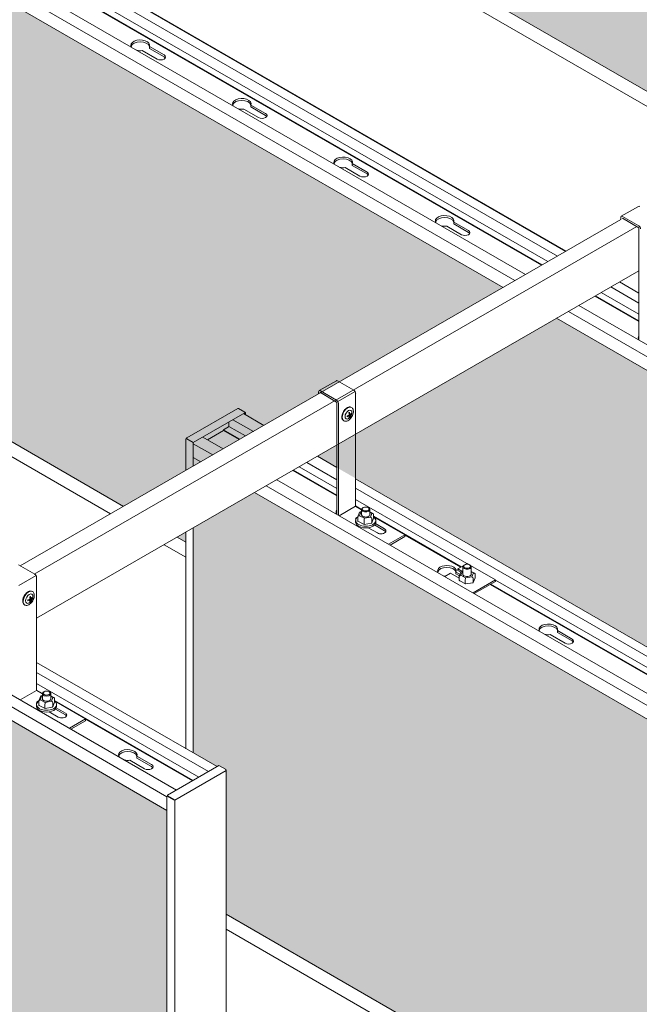
# Model space of a CAD drawing. Units: millimetres. Extents: x 63141 to 77170, y 19537 to 22414.
# Drawn here: x 74435 to 74867, y 20313 to 20999 of the extents above; entities that cross this region are included whole.
import ezdxf

# ---------------------------------------------------------------- set-up
doc = ezdxf.new("R2010")
doc.units = ezdxf.units.MM
doc.header["$LTSCALE"] = 25
doc.header["$MEASUREMENT"] = 0
doc.layers.get('0').update_dxf_attribs({"linetype": 'CONTINUOUS', "lineweight": 15})
doc.layers.add('Construction', color=252, linetype='CONTINUOUS', lineweight=15, plot=False)
doc.layers.add('Hatch', color=253, linetype='CONTINUOUS', lineweight=0)

msp = doc.modelspace()

# ---------------------------------------------------------------- hatches: boundary and pattern name
at = {"layer": 'Hatch'}
h = msp.add_hatch(dxfattribs=at)
h.set_pattern_fill('HEX', color=256, scale=40, style=0)
h.set_pattern_definition([(0, (27911.382, 16577.423), (0, 8.660254), [5, -10]), (120, (27911.382, 16577.423), (-7.5, -4.330127), [5, -10]), (60, (27916.382, 16577.423), (-7.5, 4.330127), [5, -10])])
h.paths.add_polyline_path([(74606.16, 21408.54), (74563.54, 21383.94), (74563.54, 21127.78), (74940.83, 20909.95), (75205.28, 21062.64)])
h.paths.add_polyline_path([(74563.54, 21433.15), (74563.54, 21426.98), (74568.89, 21430.06)])
h.paths.add_polyline_path([(75075.86, 20944.87), (75404.01, 20755.41), (75404.01, 20947.9), (75242.56, 21041.12)])
h.paths.add_polyline_path([(74984.27, 20884.87), (74984.32, 20892.03), (74978.1, 20888.43)])
h = msp.add_hatch(dxfattribs=at)
h.set_pattern_fill('HEX', color=256, scale=40, style=0)
h.set_pattern_definition([(0, (27478.369, 16327.423), (0, 8.660254), [5, -10]), (120, (27478.369, 16327.423), (-7.5, -4.330127), [5, -10]), (60, (27483.369, 16327.423), (-7.5, 4.330127), [5, -10])])
h.paths.add_polyline_path([(74173.15, 21158.54), (74130.53, 21133.94), (74130.53, 20877.78), (74507.81, 20659.95), (74772.27, 20812.64)])
h.paths.add_polyline_path([(74130.53, 21183.15), (74130.53, 21176.98), (74135.87, 21180.06)])
h.paths.add_polyline_path([(74642.84, 20694.87), (74971, 20505.41), (74971, 20697.9), (74809.54, 20791.12)])
h.paths.add_polyline_path([(74551.26, 20634.87), (74551.31, 20642.03), (74545.08, 20638.43)])
h = msp.add_hatch(dxfattribs=at)
h.set_pattern_fill('HEX', color=256, scale=40, style=0)
h.set_pattern_definition([(0, (27045.356, 16077.423), (0, 8.660254), [5, -10]), (120, (27045.356, 16077.423), (-7.5, -4.330127), [5, -10]), (60, (27050.356, 16077.423), (-7.5, 4.330127), [5, -10])])
h.paths.add_polyline_path([(74537.99, 20447.9), (74376.53, 20541.12), (74112.07, 20388.43), (74537.99, 20142.53)])
h.paths.add_polyline_path([(73740.13, 20908.54), (73697.52, 20883.94), (73697.52, 20627.78), (74074.8, 20409.95), (74339.26, 20562.64)])
h.paths.add_polyline_path([(73697.52, 20926.98), (73702.86, 20930.06), (73697.52, 20933.15)])
h = msp.add_hatch(dxfattribs=at)
h.set_pattern_fill('HEX', color=256, scale=40, style=0)
h.set_pattern_definition([(0, (27904.163, 15838.409), (0, 8.660254), [5, -10]), (120, (27904.163, 15838.409), (-7.5, -4.330127), [5, -10]), (60, (27909.163, 15838.409), (-7.5, 4.330127), [5, -10])])
h.paths.add_polyline_path([(75396.79, 20208.89), (75235.34, 20302.1), (74970.88, 20149.42), (75396.79, 19903.52)])
h.paths.add_polyline_path([(74556.33, 20687.96), (74561.67, 20691.05), (74556.33, 20694.13)])
h.paths.add_polyline_path([(74556.33, 20488.01), (74572.95, 20478.41), (74574.28, 20479.18), (74578.8, 20476.57), (74579.39, 20375.44), (74933.61, 20170.94), (75198.06, 20323.62), (74598.94, 20669.53), (74556.33, 20644.92)])

# ---------------------------------------------------------------- linework, layer by layer
at = {"color": 0, "linetype": 'Continuous', "lineweight": 0, "extrusion": (1.66533e-16, 0.816497, 0.57735)}
for p, q in [((74787.89, 20821.65), (74188.76, 21167.56)), ((74243.74, 21168.48), (74816.17, 20837.98)), ((74815.89, 20837.82), (74243.74, 21168.16)), ((74780.54, 20817.41), (74181.42, 21163.31)), ((74243.74, 21161.54), (74810.17, 20834.52)), ((74931.77, 20904.73), (74563.54, 21117.32)), ((74341.25, 21097.49), (74803.45, 20830.64)), ((74337.55, 21094.54), (74799.05, 20828.1)), ((74799.51, 20828.36), (74338.01, 21094.81)), ((74525.79, 20980.7), (74536.06, 20974.77)), ((74525.79, 20980.7), (74525.79, 20979.39)), ((74536.06, 20973.46), (74525.79, 20979.39)), ((74531.11, 20971.91), (74520.84, 20977.84)), ((74596.5, 20939.87), (74606.77, 20933.95)), ((74596.5, 20939.87), (74596.5, 20938.57)), ((74606.77, 20932.64), (74596.5, 20938.57)), ((74601.82, 20931.09), (74591.55, 20937.02)), ((74667.21, 20899.05), (74677.48, 20893.12)), ((74667.21, 20899.05), (74667.21, 20897.74)), ((74677.48, 20891.81), (74667.21, 20897.74)), ((74672.53, 20890.26), (74662.26, 20896.19)), ((74498.76, 20654.73), (74130.53, 20867.32)), ((74866.71, 20869.18), (74854.69, 20862.24)), ((74854.33, 20860.01), (74435.81, 20618.38)), ((74737.92, 20858.22), (74748.19, 20852.3)), ((74737.92, 20858.22), (74737.92, 20856.92)), ((74748.19, 20850.99), (74737.92, 20856.92)), ((74854.33, 20861.44), (74854.33, 20860.01)), ((74855.46, 20860.66), (74855.46, 20860.79)), ((74866.88, 20855.62), (74855.56, 20862.15)), ((74855.56, 20860.85), (74866.88, 20854.32)), ((74865.43, 20855.15), (74445.57, 20612.75)), ((74743.24, 20849.44), (74732.97, 20855.37)), ((74866.98, 20854.13), (74866.98, 20775.99)), ((74866.98, 20824.28), (74447.12, 20581.87)), ((74853.45, 20816.46), (74866.98, 20808.65)), ((74840.72, 20809.12), (74866.98, 20793.96)), ((74847.44, 20813), (74866.98, 20801.71)), ((74836.32, 20806.58), (74866.98, 20788.87)), ((74866.98, 20789.4), (74836.78, 20806.84)), ((74971, 20707.45), (74817.81, 20795.89)), ((74977.68, 20712.08), (74825.16, 20800.13)), ((74656.11, 20747.59), (74644.09, 20740.65)), ((74656.98, 20747.5), (74668.3, 20740.97)), ((74643.72, 20739.85), (74643.72, 20738.42)), ((74644.96, 20739.26), (74644.86, 20739.2)), ((74644.86, 20739.07), (74644.86, 20739.2)), ((74656.27, 20734.03), (74644.96, 20740.56)), ((74644.96, 20739.26), (74656.27, 20732.73)), ((74657.15, 20733.11), (74669.17, 20740.05)), ((74656.38, 20732.54), (74656.38, 20654.4)), ((74669.53, 20738.83), (74669.53, 20660.04)), ((74551.76, 20707.67), (74587.37, 20728.23)), ((74587.78, 20728.21), (74592.2, 20725.65)), ((74592.67, 20725.38), (74592.2, 20725.65)), ((74592.67, 20723.84), (74592.67, 20725.38)), ((74657.51, 20731.89), (74657.51, 20653.74)), ((74666.58, 20729.01), (74666.73, 20728.93)), ((74592.2, 20725.16), (74556.38, 20704.48)), ((74581.22, 20718.82), (74581.22, 20715.76)), ((74598.22, 20712.15), (74583.94, 20720.4)), ((74591.29, 20724.64), (74605.57, 20716.39)), ((74592.2, 20725.16), (74592.25, 20725.14)), ((74592.25, 20724.09), (74592.25, 20725.14)), ((74661.18, 20719.66), (74661.33, 20719.57)), ((74665.05, 20723.05), (74664.45, 20723.4)), ((74665.3, 20722.1), (74664.94, 20722.31)), ((74665.58, 20723.96), (74664.98, 20724.31)), ((74665.58, 20723.35), (74665.05, 20723.66)), ((74666.52, 20724.22), (74666.16, 20724.43)), ((74566.26, 20706.43), (74577.49, 20712.91)), ((74581, 20715.4), (74577.49, 20713.36)), ((74577.49, 20713.36), (74577.49, 20712.83)), ((74588.91, 20706.77), (74577.49, 20713.36)), ((74577.49, 20712.83), (74588.45, 20706.51)), ((74581.22, 20715.76), (74592.85, 20709.05)), ((74551.26, 20685.04), (74551.26, 20706.8)), ((74551.96, 20707.03), (74551.91, 20707.01)), ((74551.91, 20707.01), (74551.91, 20706.95)), ((74551.91, 20706.95), (74556.33, 20704.4)), ((74551.96, 20707.03), (74556.38, 20704.48)), ((74552.51, 20706.72), (74552.51, 20706.6)), ((74577.29, 20700.06), (74563, 20708.31)), ((74556.33, 20704.4), (74556.33, 20687.96)), ((74569.94, 20695.82), (74556.33, 20703.68)), ((74642.84, 20694.87), (74656.38, 20687.06)), ((74625.72, 20684.99), (74656.38, 20667.28)), ((74656.38, 20667.81), (74626.18, 20685.25)), ((74630.12, 20687.53), (74656.38, 20672.37)), ((74656.38, 20678.57), (74635.49, 20690.63)), ((75213.68, 20332.64), (74614.56, 20678.54)), ((75241.69, 20348.81), (74669.53, 20679.14)), ((75206.33, 20328.4), (74607.21, 20674.3)), ((74669.53, 20672.53), (75235.96, 20345.5)), ((74669.53, 20664.77), (74747.1, 20619.99)), ((74658.07, 20653.42), (74669.53, 20660.04)), ((74673.64, 20657.85), (74669.53, 20660.22)), ((74669.64, 20659.85), (74673.63, 20657.55)), ((74673.63, 20653.8), (74673.63, 20657.71)), ((74674.84, 20659.1), (74674.48, 20658.89)), ((74678.23, 20659.1), (74678.58, 20658.89)), ((74679.43, 20653.8), (74679.43, 20657.71)), ((74669.53, 20648.93), (74669.53, 20650.16)), ((74671.06, 20649.92), (74671.06, 20652.37)), ((74672.24, 20655.84), (74671.1, 20652.6)), ((74672.15, 20653.39), (74673.08, 20656.01)), ((74675.61, 20651.63), (74672.15, 20653.39)), ((74673.63, 20656.32), (74672.56, 20656.11)), ((74673.08, 20656.01), (74673.63, 20656.11)), ((74675.38, 20647.71), (74675.38, 20650.16)), ((74679.99, 20652.47), (74675.61, 20651.63)), ((74681.67, 20655.01), (74679.43, 20656.15)), ((74679.43, 20655.84), (74680.91, 20655.08)), ((74680.91, 20655.08), (74679.99, 20652.47)), ((74681.97, 20651.8), (74680.82, 20648.56)), ((74680.86, 20648.76), (74680.86, 20651.21)), ((74682.01, 20652.03), (74682.01, 20654.48)), ((74743.16, 20617.71), (74682.01, 20653.02)), ((74682.01, 20652.71), (74703.76, 20640.15)), ((74683.53, 20648.93), (74683.53, 20650.16)), ((74556.33, 20644.92), (74556.33, 20488.01)), ((74675.45, 20647.32), (74671.4, 20649.39)), ((74680.51, 20648.29), (74675.47, 20647.32)), ((74684.67, 20641.38), (74678.35, 20645.03)), ((74689.61, 20642.93), (74682.64, 20646.96)), ((74683.29, 20647.89), (74689.61, 20644.24)), ((74551.26, 20490.93), (74551.26, 20642)), ((74703.76, 20640.15), (74692.4, 20633.6)), ((74693.53, 20632.95), (74703.76, 20638.85)), ((74703.76, 20638.85), (74703.76, 20640.15)), ((74703.76, 20639.93), (74742.7, 20617.45)), ((74551.26, 20624.42), (74536.03, 20633.21)), ((74434.57, 20619.09), (74445.88, 20612.56)), ((74740.7, 20616.29), (74744.85, 20618.69)), ((74740.7, 20616.29), (74743.49, 20614.68)), ((74740.7, 20615.31), (74740.7, 20616.29)), ((74744.34, 20612.28), (74744.34, 20617.74)), ((74745.55, 20619.13), (74745.19, 20618.93)), ((74745.93, 20619.31), (74747.24, 20620.07)), ((74747.24, 20620.07), (74748.56, 20619.31)), ((74748.94, 20619.13), (74749.29, 20618.93)), ((74749.64, 20618.69), (74767.04, 20608.64)), ((74750.14, 20612.28), (74750.14, 20617.74)), ((74446.76, 20611.64), (74434.74, 20604.7)), ((74447.12, 20610.42), (74447.12, 20531.63)), ((74731.68, 20611.08), (74735.75, 20613.43)), ((74741.71, 20609.99), (74735.75, 20613.43)), ((74739.45, 20614.16), (74742.3, 20612.51)), ((74739.45, 20614.16), (74739.45, 20612.85)), ((74741.86, 20611.46), (74739.45, 20612.85)), ((74740.7, 20615.31), (74742.93, 20614.03)), ((74741.71, 20608.5), (74741.71, 20610.95)), ((74743.09, 20614.43), (74741.77, 20611.22)), ((74742.82, 20611.96), (74743.89, 20614.55)), ((74746.17, 20610.13), (74742.82, 20611.96)), ((74744.34, 20614.83), (74743.39, 20614.67)), ((74743.89, 20614.55), (74744.34, 20614.63)), ((74745.9, 20606.21), (74745.9, 20608.66)), ((74750.6, 20610.89), (74746.17, 20610.13)), ((74752.44, 20613.38), (74750.14, 20614.64)), ((74750.14, 20614.32), (74751.67, 20613.48)), ((74751.67, 20613.48), (74750.6, 20610.89)), ((74767.04, 20608.64), (74751.34, 20599.57)), ((74752.72, 20610.14), (74751.39, 20606.93)), ((74751.44, 20607.16), (74751.44, 20609.61)), ((74752.78, 20610.4), (74752.78, 20612.85)), ((74767.04, 20607.66), (74767.04, 20608.64)), ((74767.04, 20608.47), (75229.24, 20341.62)), ((74745.98, 20605.82), (74742.04, 20607.98)), ((74751.1, 20606.69), (74746.01, 20605.82)), ((74752.19, 20599.08), (74767.04, 20607.66)), ((74763.35, 20605.53), (75224.84, 20339.08)), ((75225.3, 20339.35), (74763.81, 20605.79)), ((74442.64, 20594.64), (74442.04, 20594.99)), ((74443.17, 20595.55), (74442.56, 20595.9)), ((74443.17, 20594.94), (74442.64, 20595.25)), ((74444.11, 20595.81), (74443.75, 20596.02)), ((74444.17, 20600.6), (74444.32, 20600.52)), ((74438.77, 20591.25), (74438.92, 20591.16)), ((74442.88, 20593.69), (74442.53, 20593.9)), ((74815.48, 20564.55), (74805.21, 20570.48)), ((74810.16, 20573.33), (74820.43, 20567.41)), ((74810.16, 20573.33), (74810.16, 20572.03)), ((74820.43, 20566.1), (74810.16, 20572.03)), ((74544.66, 20462.08), (74392.15, 20550.13)), ((74447.12, 20551.06), (74572.95, 20478.41)), ((74537.99, 20457.45), (74384.8, 20545.89)), ((74447.12, 20544.12), (74566.94, 20474.94)), ((74447.12, 20536.36), (74560.22, 20471.06)), ((74435.66, 20525.01), (74447.12, 20531.63)), ((74451.23, 20529.44), (74447.12, 20531.81)), ((74447.23, 20531.44), (74451.22, 20529.14)), ((74449.83, 20527.43), (74448.69, 20524.19)), ((74449.74, 20524.99), (74450.66, 20527.6)), ((74451.22, 20527.91), (74450.15, 20527.7)), ((74450.66, 20527.6), (74451.22, 20527.71)), ((74451.22, 20525.39), (74451.22, 20529.3)), ((74452.43, 20530.69), (74452.07, 20530.48)), ((74455.82, 20530.69), (74456.17, 20530.48)), ((74457.02, 20525.39), (74457.02, 20529.3)), ((74459.26, 20526.6), (74457.02, 20527.74)), ((74457.02, 20527.43), (74458.5, 20526.68)), ((74458.5, 20526.68), (74457.58, 20524.06)), ((74459.6, 20523.62), (74459.6, 20526.07)), ((74447.12, 20520.52), (74447.12, 20521.75)), ((74448.65, 20521.51), (74448.65, 20523.96)), ((74453.04, 20518.91), (74448.99, 20520.98)), ((74453.2, 20523.22), (74449.74, 20524.99)), ((74452.97, 20519.3), (74452.97, 20521.75)), ((74458.1, 20519.88), (74453.06, 20518.91)), ((74457.58, 20524.06), (74453.2, 20523.22)), ((74459.56, 20523.39), (74458.41, 20520.15)), ((74458.45, 20520.36), (74458.45, 20522.8)), ((74556.28, 20468.79), (74459.6, 20524.61)), ((74459.6, 20524.3), (74481.35, 20511.75)), ((74460.88, 20519.48), (74467.2, 20515.83)), ((74461.12, 20520.52), (74461.12, 20521.75)), ((74462.25, 20512.97), (74455.93, 20516.62)), ((74467.2, 20514.52), (74460.23, 20518.55)), ((74481.35, 20511.75), (74469.99, 20505.19)), ((74471.12, 20504.54), (74481.35, 20510.44)), ((74481.35, 20510.44), (74481.35, 20511.75)), ((74481.35, 20511.52), (74555.82, 20468.52)), ((74517.04, 20485.75), (74527.31, 20479.82)), ((74517.04, 20485.75), (74517.04, 20484.44)), ((74522.36, 20476.96), (74512.09, 20482.89)), ((74527.31, 20478.51), (74517.04, 20484.44)), ((74538.46, 20458.5), (74574.28, 20479.18)), ((74574.28, 20479.18), (74578.7, 20476.63)), ((74579.17, 20475.68), (74543.47, 20455.06)), ((74578.89, 20476.52), (74578.7, 20476.63)), ((74579.39, 20149.12), (74579.39, 20475.65)), ((74538.41, 20457.92), (74537.99, 20457.68)), ((74537.99, 20130.54), (74537.99, 20457.68)), ((74542.83, 20455.37), (74538.41, 20457.92)), ((74538.46, 20458.01), (74538.46, 20458.5)), ((74542.88, 20455.46), (74538.46, 20458.01)), ((74542.94, 20455.31), (74542.94, 20455.43)), ((74543.04, 20455.31), (74543.47, 20455.06)), ((74543.47, 20455.06), (74543.47, 20128.05)), ((74924.56, 20165.71), (74579.39, 20364.99))]:
    msp.add_line(p, q, dxfattribs=at)
at = {"color": 0, "linetype": 'Continuous', "lineweight": 0}
for centre, start, end in [((74552.26, 20706.8, 0), 120, 180), ((74578.39, 20475.65), 0, 60)]:
    msp.add_arc(centre, 1, start, end, dxfattribs=at)
for centre, major_axis, ratio, start_param, end_param in [((74519.44, 20981.51), (-6.5, 0), 0.57735, 2.924805, 6.656739), ((74519.44, 20980.2), (-6.5, 0), 0.57735, 3.316541, 6.108237), ((74519.44, 20981.51), (-6.5, 0), 0.57735, 1.197242, 1.787584), ((74533.58, 20973.34), (3.5, 0), 0.57735, 3.926991, 7.068583), ((74533.58, 20972.03), (3.5, 0), 0.57735, 0.329161, 0.785398), ((74590.15, 20940.68), (-6.5, 0), 0.57735, 2.924805, 6.656739), ((74590.15, 20939.37), (-6.5, 0), 0.57735, 3.316541, 6.108237), ((74590.15, 20940.68), (-6.5, 0), 0.57735, 1.197242, 1.787584), ((74604.29, 20932.52), (3.5, 0), 0.57735, 3.926991, 7.068583), ((74604.29, 20931.21), (3.5, 0), 0.57735, 0.329161, 0.785398), ((74660.86, 20899.86), (-6.5, 0), 0.57735, 2.924805, 6.656739), ((74660.86, 20898.55), (-6.5, 0), 0.57735, 3.316541, 6.108237), ((74660.86, 20899.86), (-6.5, 0), 0.57735, 1.197242, 1.787584), ((74675, 20891.69), (3.5, 0), 0.57735, 3.926991, 7.068583), ((74675, 20890.39), (3.5, 0), 0.57735, 0.329161, 0.785398), ((74731.57, 20859.03), (-6.5, 0), 0.57735, 2.924805, 6.656739), ((74855.56, 20860.73), (-0.88, 1.52), 0.57735, 5.497787, 7.068583), ((74867.58, 20867.67), (-0.88, 1.52), 0.57735, 5.497787, 6.283185), ((74731.57, 20857.73), (-6.5, 0), 0.57735, 3.316541, 6.108237), ((74855.56, 20860.73), (-0.075, 0.13), 0.57735, 5.497787, 7.068583), ((74731.57, 20859.03), (-6.5, 0), 0.57735, 1.197242, 1.787584), ((74745.71, 20850.87), (3.5, 0), 0.57735, 3.926991, 7.068583), ((74745.71, 20849.56), (3.5, 0), 0.57735, 0.329161, 0.785398), ((74866.88, 20854.19), (0.88, -1.52), 0.57735, 0.785398, 2.356194), ((74866.88, 20854.19), (0.075, -0.13), 0.57735, 0.785398, 2.356194), ((74872.99, 20777.38), (-6.5, 0), 0.57735, 5.892578, 6.656739), ((74872.99, 20776.08), (-6.5, 0), 0.57735, 5.892578, 6.108237), ((74656.98, 20746.07), (-0.88, 1.52), 0.57735, 5.497787, 6.283185), ((74644.96, 20739.13), (-0.88, 1.52), 0.57735, 5.497787, 7.068583), ((74644.96, 20739.13), (-0.075, 0.13), 0.57735, 5.497787, 7.068583), ((74668.3, 20739.54), (0.88, -1.52), 0.57735, 0.785398, 2.356194), ((74656.27, 20732.6), (0.88, -1.52), 0.57735, 0.785398, 2.356194), ((74656.27, 20732.6), (0.075, -0.13), 0.57735, 0.785398, 2.356194), ((74664.03, 20724.25), (-2.7, -4.68), 0.57735, 3.141593, 5.497787), ((74664.03, 20724.25), (-2.7, -4.68), 0.57735, 5.497787, 6.283185), ((74581, 20715.64), (0.15, 0.26), 0.57735, 3.926991, 5.497787), ((74553.6, 20706.03), (0.475, 0.823), 0.57735, 1.51814, 1.623452), ((74662.39, 20655.79), (-6.5, 0), 0.57735, 5.892578, 6.656739), ((74669.64, 20659.98), (-0.075, 0.13), 0.57735, 0.785398, 2.356194), ((74676.53, 20657.71), (2.9, 0), 0.57735, 2.356194, 7.068583), ((74662.39, 20654.48), (-6.5, 0), 0.57735, 5.892578, 6.108237), ((74676.53, 20650.16), (-7, 0), 0.57735, 5.589843, 10.097304), ((74673, 20650.97), (3.5, 0), 0.57735, 2.177939, 3.344234), ((74672.15, 20652.58), (-1.06, -0.42), 0.692281, 4.443016, 6.013812), ((74672.15, 20650.13), (1.06, 0.42), 0.692281, 2.872219, 3.686205), ((74673.08, 20655.19), (-0.712, 0.827), 0.592689, 5.315081, 6.610639), ((74676.53, 20654.24), (3, 0), 0.57735, 2.882671, 4.48417), ((74675.61, 20650.81), (-0.15, -1.05), 0.168889, 3.840324, 5.41112), ((74676.53, 20654.24), (3, 0), 0.57735, 4.48417, 6.542107), ((74679.99, 20651.66), (0.712, -0.827), 0.592689, 0.602692, 2.173488), ((74680.91, 20654.27), (1.06, 0.42), 0.692281, 6.013812, 7.584608), ((74680.91, 20651.82), (-1.06, -0.42), 0.692281, 2.59698, 2.872219), ((74676.53, 20648.93), (-7, 0), 0.57735, 0, 3.141593), ((74675.61, 20648.36), (0.15, 1.05), 0.168889, 2.269527, 3.199673), ((74679.99, 20649.21), (0.712, -0.827), 0.592689, 5.955732, 6.885877), ((74687.14, 20642.81), (-3.5, 0), 0.57735, 0.785398, 3.926991), ((74687.14, 20641.5), (-3.5, 0), 0.57735, 3.470753, 3.926991), ((74733.1, 20614.97), (-6.5, 0), 0.57735, 3.312034, 6.656739), ((74733.1, 20613.66), (-6.5, 0), 0.57735, 3.316541, 6.108237), ((74733.1, 20614.97), (-6.5, 0), 0.57735, 2.924805, 3.312034), ((74747.24, 20617.74), (-2.9, 0), 0.57735, 5.497787, 8.63938), ((74747.24, 20617.74), (-2.9, 0), 0.57735, 2.356194, 3.926991), ((74445.88, 20611.13), (0.88, -1.52), 0.57735, 0.785398, 2.356194), ((74733.1, 20614.97), (-6.5, 0), 0.57735, 1.197242, 1.400355), ((74742.82, 20611.14), (-1.07, -0.38), 0.695601, 4.471898, 6.042694), ((74742.82, 20608.69), (1.07, 0.38), 0.695601, 2.901101, 3.699723), ((74743.89, 20613.74), (-0.679, 0.85), 0.578205, 5.338817, 6.591974), ((74747.24, 20612.72), (3, 0), 0.57735, 2.882671, 5.497787), ((74746.17, 20609.31), (-0.17, -1.04), 0.19638, 3.845469, 5.416266), ((74747.24, 20612.72), (3, 0), 0.57735, 5.497787, 6.542107), ((74750.6, 20610.07), (0.679, -0.85), 0.578205, 0.626429, 2.197225), ((74751.67, 20612.66), (1.07, 0.38), 0.695601, 6.042694, 7.61349), ((74751.67, 20610.21), (1.07, 0.38), 0.695601, 5.725055, 6.042694), ((74746.17, 20606.86), (0.17, 1.04), 0.19638, 2.274673, 3.20989), ((74750.6, 20607.62), (-0.679, 0.85), 0.578205, 2.832804, 3.768021), ((74441.62, 20595.84), (-2.7, -4.68), 0.57735, 3.141593, 5.497787), ((74441.62, 20595.84), (-2.7, -4.68), 0.57735, 5.497787, 6.283185), ((74803.81, 20574.14), (-6.5, 0), 0.57735, 2.924805, 6.656739), ((74803.81, 20572.83), (-6.5, 0), 0.57735, 3.316541, 6.108237), ((74803.81, 20574.14), (-6.5, 0), 0.57735, 1.197242, 1.787584), ((74817.95, 20565.98), (3.5, 0), 0.57735, 3.926991, 7.068583), ((74817.95, 20564.67), (3.5, 0), 0.57735, 0.329161, 0.785398), ((74447.23, 20531.57), (-0.075, 0.13), 0.57735, 0.785398, 2.356194), ((74450.66, 20526.78), (-0.712, 0.827), 0.592689, 5.315081, 6.610639), ((74454.12, 20529.3), (2.9, 0), 0.57735, 2.356194, 7.068583), ((74454.12, 20525.83), (3, 0), 0.57735, 2.882671, 4.48417), ((74454.12, 20525.83), (3, 0), 0.57735, 4.48417, 6.542107), ((74458.5, 20525.86), (1.06, 0.42), 0.692281, 6.013812, 7.584608), ((74454.12, 20521.75), (-7, 0), 0.57735, 5.589843, 10.097304), ((74450.59, 20522.56), (3.5, 0), 0.57735, 2.177939, 3.344234), ((74454.12, 20520.52), (-7, 0), 0.57735, 0, 3.141593), ((74449.74, 20524.17), (-1.06, -0.42), 0.692281, 4.443016, 6.013812), ((74449.74, 20521.72), (1.06, 0.42), 0.692281, 2.872219, 3.686205), ((74453.2, 20522.4), (-0.15, -1.05), 0.168889, 3.840324, 5.41112), ((74453.2, 20519.95), (0.15, 1.05), 0.168889, 2.269527, 3.199673), ((74457.58, 20523.25), (0.712, -0.827), 0.592689, 0.602692, 2.173488), ((74457.58, 20520.8), (0.712, -0.827), 0.592689, 5.955732, 6.885877), ((74458.5, 20523.41), (-1.06, -0.42), 0.692281, 2.59698, 2.872219), ((74464.73, 20514.4), (-3.5, 0), 0.57735, 0.785398, 3.926991), ((74464.73, 20513.09), (-3.5, 0), 0.57735, 3.470753, 3.926991), ((74510.69, 20486.56), (-6.5, 0), 0.57735, 2.924805, 6.656739), ((74510.69, 20485.25), (-6.5, 0), 0.57735, 3.316541, 6.108237), ((74510.69, 20486.56), (-6.5, 0), 0.57735, 1.197242, 1.787584), ((74524.83, 20478.39), (3.5, 0), 0.57735, 3.926991, 7.068583), ((74524.83, 20477.09), (3.5, 0), 0.57735, 0.329161, 0.785398), ((74543.04, 20455.31), (0.475, 0.823), 0.57735, 1.51814, 1.623452), ((74543.04, 20455.31), (0.15, 0.26), 0.57735, 1.383056, 1.758536)]:
    msp.add_ellipse(centre, major_axis=major_axis, ratio=ratio, start_param=start_param, end_param=end_param, dxfattribs=at)
for centre, major_axis in [((74664.56, 20723.94), (-1.7, -2.95)), ((74676.53, 20658.12), (2.4, 0)), ((74747.24, 20618.15), (-2.4, 0)), ((74442.09, 20595.57), (-1.81, -3.13)), ((74454.12, 20529.71), (2.4, 0))]:
    msp.add_ellipse(centre, major_axis=major_axis, ratio=0.57735, dxfattribs=at)
for points, knots in [([(74587.37, 20728.23), (74587.38, 20728.23), (74587.39, 20728.24), (74587.4, 20728.24), (74587.5, 20728.29), (74587.64, 20728.27), (74587.78, 20728.21)], [0.7853982, 0.7853982, 0.7853982, 0.7853982, 0.8461275, 0.8461275, 0.8461275, 1.5707963, 1.5707963, 1.5707963, 1.5707963]), ([(74666.58, 20729.01), (74666.29, 20729.18), (74665.96, 20729.28), (74665.24, 20729.33), (74664.86, 20729.27), (74664.05, 20729.01), (74663.62, 20728.79), (74662.79, 20728.2), (74662.38, 20727.84), (74661.64, 20727), (74661.3, 20726.53), (74660.72, 20725.53), (74660.48, 20725.01), (74660.12, 20723.95), (74659.99, 20723.42), (74659.89, 20722.39), (74659.9, 20721.9), (74660.09, 20721), (74660.25, 20720.6), (74660.68, 20720.02), (74660.91, 20719.81), (74661.18, 20719.66)], [0.785398, 0.785398, 0.785398, 0.785398, 1.057703, 1.057703, 1.352695, 1.352695, 1.680883, 1.680883, 2.016705, 2.016705, 2.350185, 2.350185, 2.682388, 2.682388, 3.015775, 3.015775, 3.351553, 3.351553, 3.680262, 3.680262, 3.926991, 3.926991, 3.926991, 3.926991]), ([(74661.33, 20719.57), (74661.62, 20719.41), (74661.95, 20719.31), (74662.66, 20719.26), (74663.05, 20719.31), (74663.86, 20719.57), (74664.28, 20719.79), (74665.12, 20720.38), (74665.52, 20720.75), (74666.26, 20721.59), (74666.6, 20722.06), (74667.18, 20723.05), (74667.42, 20723.58), (74667.79, 20724.64), (74667.91, 20725.17), (74668.01, 20726.2), (74668, 20726.69), (74667.81, 20727.58), (74667.65, 20727.98), (74667.22, 20728.57), (74666.99, 20728.77), (74666.73, 20728.93)], [3.926991, 3.926991, 3.926991, 3.926991, 4.199296, 4.199296, 4.494287, 4.494287, 4.822476, 4.822476, 5.158298, 5.158298, 5.491778, 5.491778, 5.823981, 5.823981, 6.157367, 6.157367, 6.493145, 6.493145, 6.821855, 6.821855, 7.068583, 7.068583, 7.068583, 7.068583]), ([(74664.77, 20725.23), (74664.86, 20725.28), (74664.96, 20725.33), (74665.13, 20725.43), (74665.21, 20725.48), (74665.3, 20725.54)], [1.71515407, 1.71515407, 1.71515407, 1.71515407, 1.75134658, 1.75134658, 1.7875391, 1.7875391, 1.7875391, 1.7875391]), ([(74663.54, 20722.51), (74663.55, 20722.61), (74663.55, 20722.71), (74663.55, 20722.9), (74663.55, 20723.01), (74663.54, 20723.11)], [1.71515407, 1.71515407, 1.71515407, 1.71515407, 1.75134658, 1.75134658, 1.7875391, 1.7875391, 1.7875391, 1.7875391]), ([(74665.3, 20722.1), (74665.21, 20722.05), (74665.13, 20721.99), (74664.96, 20721.9), (74664.86, 20721.85), (74664.77, 20721.8)], [1.71515407, 1.71515407, 1.71515407, 1.71515407, 1.75134658, 1.75134658, 1.7875391, 1.7875391, 1.7875391, 1.7875391]), ([(74666.52, 20724.83), (74666.53, 20724.72), (74666.53, 20724.62), (74666.53, 20724.42), (74666.53, 20724.32), (74666.52, 20724.22)], [1.71515407, 1.71515407, 1.71515407, 1.71515407, 1.75134658, 1.75134658, 1.7875391, 1.7875391, 1.7875391, 1.7875391]), ([(74551.91, 20707.01), (74551.86, 20707), (74551.85, 20706.97), (74551.88, 20706.96), (74551.89, 20706.95), (74551.9, 20706.95), (74551.91, 20706.95)], [0, 0, 0, 0, 1.265256, 1.265256, 1.265256, 1.570796, 1.570796, 1.570796, 1.570796]), ([(74551.91, 20707.01), (74551.89, 20707.05), (74551.91, 20707.07), (74551.93, 20707.05), (74551.94, 20707.05), (74551.95, 20707.04), (74551.96, 20707.03)], [0, 0, 0, 0, 1.265256, 1.265256, 1.265256, 1.570796, 1.570796, 1.570796, 1.570796]), ([(74444.17, 20600.6), (74443.88, 20600.77), (74443.55, 20600.87), (74442.83, 20600.92), (74442.45, 20600.87), (74441.63, 20600.6), (74441.21, 20600.38), (74440.38, 20599.8), (74439.97, 20599.43), (74439.23, 20598.59), (74438.89, 20598.12), (74438.31, 20597.12), (74438.07, 20596.6), (74437.7, 20595.54), (74437.58, 20595.01), (74437.48, 20593.98), (74437.49, 20593.49), (74437.68, 20592.59), (74437.84, 20592.19), (74438.27, 20591.61), (74438.5, 20591.4), (74438.77, 20591.25)], [0.785398, 0.785398, 0.785398, 0.785398, 1.057703, 1.057703, 1.352695, 1.352695, 1.680883, 1.680883, 2.016705, 2.016705, 2.350185, 2.350185, 2.682388, 2.682388, 3.015775, 3.015775, 3.351553, 3.351553, 3.680262, 3.680262, 3.926991, 3.926991, 3.926991, 3.926991]), ([(74438.92, 20591.16), (74439.21, 20591), (74439.54, 20590.9), (74440.25, 20590.85), (74440.63, 20590.9), (74441.45, 20591.16), (74441.87, 20591.38), (74442.71, 20591.97), (74443.11, 20592.34), (74443.85, 20593.18), (74444.19, 20593.65), (74444.77, 20594.65), (74445.01, 20595.17), (74445.38, 20596.23), (74445.5, 20596.76), (74445.6, 20597.79), (74445.59, 20598.28), (74445.4, 20599.17), (74445.24, 20599.57), (74444.81, 20600.16), (74444.58, 20600.37), (74444.32, 20600.52)], [3.926991, 3.926991, 3.926991, 3.926991, 4.199296, 4.199296, 4.494287, 4.494287, 4.822476, 4.822476, 5.158298, 5.158298, 5.491778, 5.491778, 5.823981, 5.823981, 6.157367, 6.157367, 6.493145, 6.493145, 6.821855, 6.821855, 7.068583, 7.068583, 7.068583, 7.068583]), ([(74442.36, 20596.82), (74442.45, 20596.87), (74442.55, 20596.92), (74442.72, 20597.02), (74442.8, 20597.07), (74442.88, 20597.13)], [1.71515407, 1.71515407, 1.71515407, 1.71515407, 1.75134658, 1.75134658, 1.7875391, 1.7875391, 1.7875391, 1.7875391]), ([(74444.11, 20596.42), (74444.12, 20596.31), (74444.12, 20596.21), (74444.12, 20596.01), (74444.12, 20595.91), (74444.11, 20595.81)], [1.71515407, 1.71515407, 1.71515407, 1.71515407, 1.75134658, 1.75134658, 1.7875391, 1.7875391, 1.7875391, 1.7875391]), ([(74441.13, 20594.1), (74441.14, 20594.2), (74441.14, 20594.3), (74441.14, 20594.49), (74441.14, 20594.6), (74441.13, 20594.7)], [1.71515407, 1.71515407, 1.71515407, 1.71515407, 1.75134658, 1.75134658, 1.7875391, 1.7875391, 1.7875391, 1.7875391]), ([(74442.88, 20593.69), (74442.8, 20593.64), (74442.72, 20593.59), (74442.55, 20593.49), (74442.45, 20593.44), (74442.36, 20593.39)], [1.71515407, 1.71515407, 1.71515407, 1.71515407, 1.75134658, 1.75134658, 1.7875391, 1.7875391, 1.7875391, 1.7875391]), ([(74543.04, 20455.31), (74543, 20455.3), (74542.92, 20455.31), (74542.87, 20455.34), (74542.85, 20455.35), (74542.84, 20455.36), (74542.83, 20455.37)], [0, 0, 0, 0, 1.265256, 1.265256, 1.265256, 1.570796, 1.570796, 1.570796, 1.570796]), ([(74543.04, 20455.31), (74543.03, 20455.35), (74542.98, 20455.41), (74542.92, 20455.44), (74542.91, 20455.45), (74542.89, 20455.45), (74542.88, 20455.46)], [0, 0, 0, 0, 1.265256, 1.265256, 1.265256, 1.570796, 1.570796, 1.570796, 1.570796])]:
    msp.add_open_spline(points, degree=3, knots=knots, dxfattribs=at)
for points in [[(74665.05, 20723.66), (74665.02, 20724.14), (74664.92, 20724.7), (74664.77, 20725.23)], [(74665.3, 20725.54), (74665.44, 20725.01), (74665.55, 20724.45), (74665.58, 20723.96)], [(74663.54, 20723.11), (74664.08, 20723.25), (74664.61, 20723.44), (74665.05, 20723.66)], [(74665.05, 20723.05), (74664.61, 20722.83), (74664.08, 20722.64), (74663.54, 20722.51)], [(74664.77, 20721.8), (74664.92, 20722.16), (74665.02, 20722.6), (74665.05, 20723.05)], [(74665.58, 20723.35), (74665.55, 20722.9), (74665.44, 20722.46), (74665.3, 20722.1)], [(74665.58, 20723.96), (74665.95, 20724.21), (74666.28, 20724.52), (74666.52, 20724.83)], [(74666.52, 20724.22), (74666.28, 20723.91), (74665.95, 20723.61), (74665.58, 20723.35)], [(74441.13, 20594.7), (74441.67, 20594.84), (74442.2, 20595.03), (74442.64, 20595.25)], [(74442.64, 20595.25), (74442.61, 20595.74), (74442.51, 20596.29), (74442.36, 20596.82)], [(74442.88, 20597.13), (74443.03, 20596.6), (74443.14, 20596.04), (74443.17, 20595.55)], [(74443.17, 20594.94), (74443.14, 20594.49), (74443.03, 20594.05), (74442.88, 20593.69)], [(74443.17, 20595.55), (74443.54, 20595.8), (74443.87, 20596.11), (74444.11, 20596.42)], [(74444.11, 20595.81), (74443.87, 20595.51), (74443.54, 20595.2), (74443.17, 20594.94)], [(74442.64, 20594.64), (74442.2, 20594.42), (74441.67, 20594.23), (74441.13, 20594.1)], [(74442.36, 20593.39), (74442.51, 20593.75), (74442.61, 20594.19), (74442.64, 20594.64)]]:
    msp.add_open_spline(points, degree=3, dxfattribs=at)
at = {"layer": 'Construction', "extrusion": (1.66533e-16, 0.816497, 0.57735)}
for p, q in [((74173.15, 21158.54), (74772.27, 20812.64)), ((74940.83, 20909.95), (74563.54, 21127.78)), ((74507.81, 20659.95), (74130.53, 20877.78)), ((74809.54, 20791.12), (74971, 20697.9)), ((74556.33, 20694.13), (74561.67, 20691.05)), ((74598.94, 20669.53), (75198.06, 20323.62)), ((74551.26, 20634.87), (74545.08, 20638.43)), ((74376.53, 20541.12), (74537.99, 20447.9)), ((74933.61, 20170.94), (74579.39, 20375.44))]:
    msp.add_line(p, q, dxfattribs=at)

doc.saveas('drawing.dxf')
